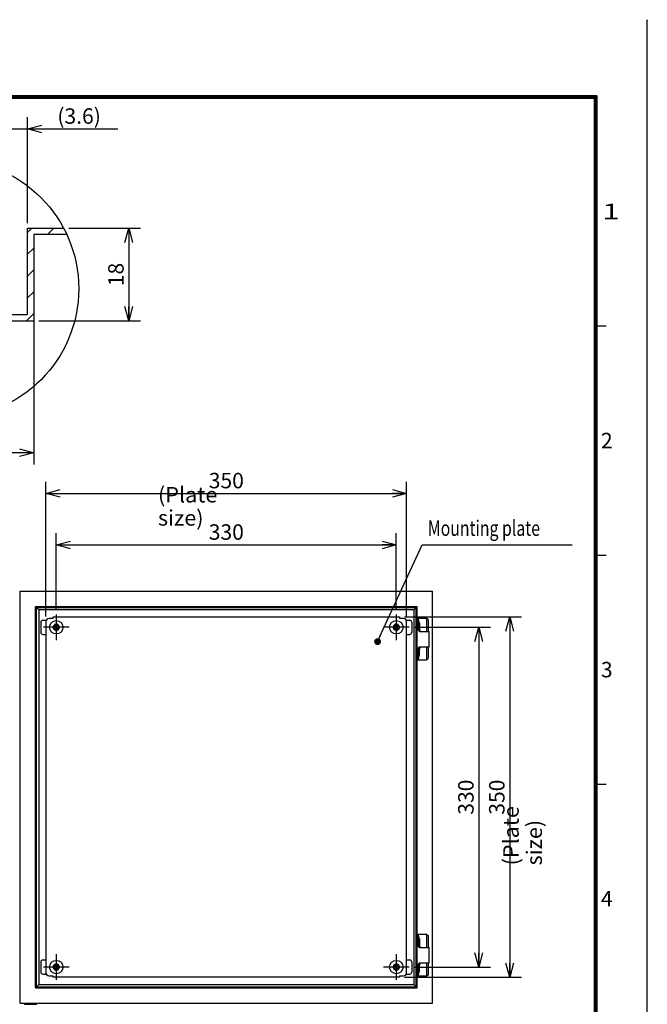
# Model space of a CAD drawing. Extents: x -370 to 202, y -446 to 148.
# Drawn here: x 80 to 202, y -43 to 148 of the extents above; entities that cross this region are included whole.
import ezdxf

# ---------------------------------------------------------------- set-up
doc = ezdxf.new("R2010")
doc.units = 0
doc.linetypes.add('CENTER', pattern=[50.8, 31.75, -6.35, 6.35, -6.35])
doc.linetypes.add('NON_PLOTING', pattern=[0])
doc.layers.get('0').update_dxf_attribs({"linetype": 'CONTINUOUS'})
doc.layers.get('DEFPOINTS').update_dxf_attribs({"linetype": 'CONTINUOUS'})
doc.layers.add('CLASS1', color=7, linetype='CONTINUOUS')
doc.layers.add('枠', color=7, linetype='CONTINUOUS')
doc.styles.add('MX_DIMTXSTY_11', font='txt.shx', dxfattribs={"width": 1.05, "bigfont": 'extfont.shx'})
doc.styles.add('MX_DIMTXSTY_2', font='txt.shx', dxfattribs={"width": 1.35, "bigfont": 'extfont.shx'})
doc.styles.add('MX_DIMTXSTY_3', font='txt.shx', dxfattribs={"width": 1.2, "bigfont": 'extfont.shx'})
doc.styles.add('MX_NOTE_STANDARD', font='txt.shx', dxfattribs={"bigfont": 'extfont.shx'})
doc.dimstyles.new('MXDIMSTYLE', dxfattribs={"dimtxt": 3, "dimasz": 2.5, "dimexe": 2.28, "dimexo": 1, "dimgap": 1, "dimtad": 1, "dimdsep": 46, "dimtxsty": 'MX_NOTE_STANDARD', "dimblk1": 'OPEN30', "dimblk2": 'OPEN30', "dimsah": 1, "dimcen": 2.5, "dimadec": 0, "dimazin": 0, "dimtfac": 1, "dimtmove": 0, "dimatfit": 3, "dimldrblk": 'OPEN30', "dimfxl": 1, "dimtzin": 0, "dimarcsym": 0})

# ---------------------------------------------------------------- blocks, each defined once
blk = doc.blocks.new('_OPEN30')
at = {"color": 0, "linetype": 'ByBlock', "lineweight": -2}
for p, q in [((-1, 0.267949), (0, 0)), ((0, 0), (-1, -0.267949)), ((0, 0), (-1, 0))]:
    blk.add_line(p, q, dxfattribs=at)
blk = doc.blocks.new('*D184')
at = {"color": 7, "linetype": 'CONTINUOUS'}
for p, q in [((58.426502, 91.143464), (58.426502, 62.112352)), ((82.926502, 88.999869), (82.926502, 62.112352)), ((82.926502, 64.392352), (58.426502, 64.392352))]:
    blk.add_line(p, q, dxfattribs=at)
at = {"layer": 'DEFPOINTS', "color": 0, "linetype": 'CONTINUOUS'}
for p in [(58.426502, 92.143464), (82.926502, 89.999869), (58.426502, 64.392352)]:
    blk.add_point(p, dxfattribs=at)
at = {"color": 7, "linetype": 'CONTINUOUS', "xscale": 2.77, "yscale": 2.77, "zscale": 2.77, "rotation": 180}
blk.add_blockref('_OPEN30', (58.426502, 64.392352), dxfattribs=at)
at = {"color": 7, "linetype": 'CONTINUOUS', "xscale": 2.77, "yscale": 2.77, "zscale": 2.77}
blk.add_blockref('_OPEN30', (82.926502, 64.392352), dxfattribs=at)
at = {"color": 255, "linetype": 'CONTINUOUS', "insert": (70.676502, 66.892352), "char_height": 3, "attachment_point": 5, "line_spacing_factor": 0.9, "style": 'MX_DIMTXSTY_3'}
blk.add_mtext('\\A1;24.5', dxfattribs=at)
blk = doc.blocks.new('*D185')
at = {"color": 7, "linetype": 'CONTINUOUS'}
for p, q in [((81.726502, 108.999869), (81.726502, 129.559042)), ((78.126502, 127.279042), (71.776502, 127.279042)), ((78.126502, 127.279042), (81.726502, 127.279042)), ((81.726502, 127.279042), (99.223178, 127.279042)), ((81.726502, 127.279042), (88.076502, 127.279042))]:
    blk.add_line(p, q, dxfattribs=at)
at = {"layer": 'DEFPOINTS', "color": 0, "linetype": 'CONTINUOUS'}
for p in [(78.126502, 127.279042), (81.726502, 127.279042), (81.726502, 107.999869)]:
    blk.add_point(p, dxfattribs=at)
at = {"color": 7, "linetype": 'CONTINUOUS', "xscale": 2.77, "yscale": 2.77, "zscale": 2.77}
blk.add_blockref('_OPEN30', (78.126502, 127.279042), dxfattribs=at)
at = {"color": 7, "linetype": 'CONTINUOUS', "xscale": 2.77, "yscale": 2.77, "zscale": 2.77, "rotation": 180}
blk.add_blockref('_OPEN30', (81.726502, 127.279042), dxfattribs=at)
at = {"color": 255, "linetype": 'CONTINUOUS', "insert": (91.723178, 129.779042), "char_height": 3, "attachment_point": 5, "line_spacing_factor": 0.9, "style": 'MX_DIMTXSTY_2'}
blk.add_mtext('\\A1;(3.6)', dxfattribs=at)
blk = doc.blocks.new('*D186')
at = {"color": 7, "linetype": 'CONTINUOUS'}
for p, q in [((89.72314, 107.99987), (103.650021, 107.99987)), ((101.370021, 107.99987), (101.370021, 89.99987)), ((83.926502, 89.99987), (103.650021, 89.99987))]:
    blk.add_line(p, q, dxfattribs=at)
at = {"layer": 'DEFPOINTS', "color": 0, "linetype": 'CONTINUOUS'}
for p in [(88.72314, 107.99987), (82.926502, 89.99987), (101.370021, 89.99987)]:
    blk.add_point(p, dxfattribs=at)
at = {"color": 7, "linetype": 'CONTINUOUS', "xscale": 2.77, "yscale": 2.77, "zscale": 2.77}
for p, rotation in [((101.370021, 107.99987), 90), ((101.370021, 89.99987), 270)]:
    blk.add_blockref('_OPEN30', p, dxfattribs=dict(at, rotation=rotation))
at = {"color": 255, "linetype": 'CONTINUOUS', "insert": (98.870021, 98.99987), "char_height": 3, "attachment_point": 5, "rotation": 90, "line_spacing_factor": 0.9, "style": 'MX_DIMTXSTY_3'}
blk.add_mtext('\\A1;18', dxfattribs=at)
blk = doc.blocks.new('*D191')
at = {"color": 7, "linetype": 'CONTINUOUS'}
for p, q in [((154.89234, 32.473137), (177.572339, 32.473137)), ((175.292339, 32.473137), (175.292339, -37.526863)), ((154.89234, -37.526863), (177.572339, -37.526863))]:
    blk.add_line(p, q, dxfattribs=at)
at = {"layer": 'DEFPOINTS', "color": 0, "linetype": 'CONTINUOUS'}
for p in [(153.89234, 32.473137), (153.89234, -37.526863), (175.292339, -37.526863)]:
    blk.add_point(p, dxfattribs=at)
at = {"color": 7, "linetype": 'CONTINUOUS', "xscale": 2.77, "yscale": 2.77, "zscale": 2.77}
for p, rotation in [((175.292339, 32.473137), 90), ((175.292339, -37.526863), 270)]:
    blk.add_blockref('_OPEN30', p, dxfattribs=dict(at, rotation=rotation))
at = {"color": 255, "linetype": 'CONTINUOUS', "insert": (172.792339, -2.526863), "char_height": 3, "attachment_point": 5, "rotation": 90, "line_spacing_factor": 0.9, "style": 'MX_DIMTXSTY_11'}
blk.add_mtext('\\A1;350', dxfattribs=at)
blk = doc.blocks.new('*D192')
at = {"color": 7, "linetype": 'CONTINUOUS'}
for p, q in [((156.792339, 30.473137), (171.572339, 30.473137)), ((169.292339, 30.473137), (169.292339, -35.526863)), ((156.792339, -35.526863), (171.572339, -35.526863))]:
    blk.add_line(p, q, dxfattribs=at)
at = {"layer": 'DEFPOINTS', "color": 0, "linetype": 'CONTINUOUS'}
for p in [(155.792339, 30.473137), (155.792339, -35.526863), (169.292339, -35.526863)]:
    blk.add_point(p, dxfattribs=at)
at = {"color": 7, "linetype": 'CONTINUOUS', "xscale": 2.77, "yscale": 2.77, "zscale": 2.77}
for p, rotation in [((169.292339, 30.473137), 90), ((169.292339, -35.526863), 270)]:
    blk.add_blockref('_OPEN30', p, dxfattribs=dict(at, rotation=rotation))
at = {"color": 255, "linetype": 'CONTINUOUS', "insert": (166.792339, -2.526863), "char_height": 3, "attachment_point": 5, "rotation": 90, "line_spacing_factor": 0.9, "style": 'MX_DIMTXSTY_11'}
blk.add_mtext('\\A1;330', dxfattribs=at)
blk = doc.blocks.new('*D193')
at = {"color": 7, "linetype": 'CONTINUOUS'}
for p, q in [((85.292339, 32.573136), (85.292339, 58.753137)), ((155.292339, 32.573136), (155.292339, 58.753137)), ((85.292339, 56.473137), (155.292339, 56.473137))]:
    blk.add_line(p, q, dxfattribs=at)
at = {"layer": 'DEFPOINTS', "color": 0, "linetype": 'CONTINUOUS'}
for p in [(155.292339, 56.473137), (85.292339, 31.573136), (155.292339, 31.573136)]:
    blk.add_point(p, dxfattribs=at)
at = {"color": 7, "linetype": 'CONTINUOUS', "xscale": 2.77, "yscale": 2.77, "zscale": 2.77, "rotation": 180}
blk.add_blockref('_OPEN30', (85.292339, 56.473137), dxfattribs=at)
at = {"color": 7, "linetype": 'CONTINUOUS', "xscale": 2.77, "yscale": 2.77, "zscale": 2.77}
blk.add_blockref('_OPEN30', (155.292339, 56.473137), dxfattribs=at)
at = {"color": 255, "linetype": 'CONTINUOUS', "insert": (120.292339, 58.973137), "char_height": 3, "attachment_point": 5, "line_spacing_factor": 0.9, "style": 'MX_DIMTXSTY_11'}
blk.add_mtext('\\A1;350', dxfattribs=at)
blk = doc.blocks.new('*D194')
at = {"color": 7, "linetype": 'CONTINUOUS'}
for p, q in [((87.292339, 33.973137), (87.292339, 48.753137)), ((153.292339, 33.973137), (153.292339, 48.753137)), ((87.292339, 46.473137), (153.292339, 46.473137))]:
    blk.add_line(p, q, dxfattribs=at)
at = {"layer": 'DEFPOINTS', "color": 0, "linetype": 'CONTINUOUS'}
for p in [(153.292339, 46.473137), (87.292339, 32.973137), (153.292339, 32.973137)]:
    blk.add_point(p, dxfattribs=at)
at = {"color": 7, "linetype": 'CONTINUOUS', "xscale": 2.77, "yscale": 2.77, "zscale": 2.77, "rotation": 180}
blk.add_blockref('_OPEN30', (87.292339, 46.473137), dxfattribs=at)
at = {"color": 7, "linetype": 'CONTINUOUS', "xscale": 2.77, "yscale": 2.77, "zscale": 2.77}
blk.add_blockref('_OPEN30', (153.292339, 46.473137), dxfattribs=at)
at = {"color": 255, "linetype": 'CONTINUOUS', "insert": (120.292339, 48.973137), "char_height": 3, "attachment_point": 5, "line_spacing_factor": 0.9, "style": 'MX_DIMTXSTY_11'}
blk.add_mtext('\\A1;330', dxfattribs=at)
blk = doc.blocks.new('MS_2')
at = {"color": 31, "linetype": 'CONTINUOUS'}
for p, q in [((202, 148.5), (202, 148.4)), ((192, 89), (194, 89)), ((192, 44.5), (194, 44.5)), ((192, 0), (194, 0))]:
    blk.add_line(p, q, dxfattribs=at)
at = {"color": 31, "linetype": 'CONTINUOUS', "const_width": 0.8}
for points in [[(192, 133.5), (-192, 133.5)], [(192, -133.5), (192, 133.5)]]:
    blk.add_lwpolyline(points, dxfattribs=at)
at = {"color": 31, "linetype": 'CONTINUOUS', "const_width": 0.4}
for points in [[(191.8, 133.5, -1), (192.2, 133.5, -1)], [(192, 133.3, 1), (192, 133.7, 1)]]:
    blk.add_lwpolyline(points, format="xyb", dxfattribs=at)
at = {"layer": 'DEFPOINTS', "color": 31, "linetype": 'NON_PLOTING'}
blk.add_line((202, -148.5), (202, 148.5), dxfattribs=at)
at = {"color": 21, "linetype": 'CONTINUOUS', "char_height": 3, "attachment_point": 1, "line_spacing_factor": 0.899999}
for s, insert in [('\\W1.500000;\\A1;1', (193.25, 112.75)), ('\\A1;2', (193, 68.25)), ('\\A1;3', (193, 23.75)), ('\\A1;4', (193, -20.75))]:
    blk.add_mtext(s, dxfattribs=dict(at, insert=insert))

msp = doc.modelspace()

# ---------------------------------------------------------------- hatches: boundary and pattern name
at = {"layer": 'CLASS1', "linetype": 'CONTINUOUS'}
h = msp.add_hatch(dxfattribs=at)
h.set_pattern_fill('ANSI31', scale=0.9449, style=0)
edge = h.paths.add_edge_path()
edge.add_line((81.7265, 107.9999), (88.7231, 107.9999))
edge.add_arc((66.6589, 96.2453), 25, 24.97249, 28.04618, ccw=False)
edge.add_line((89.3217, 106.7999), (82.9265, 106.7999))
edge.add_line((82.9265, 106.7999), (82.9265, 104.7999))
edge.add_line((82.9265, 104.7999), (82.9265, 91.1999))
edge.add_line((82.9265, 91.1999), (82.9265, 90.0019))
edge.add_line((82.9265, 90.0019), (82.9265, 89.9999))
edge.add_line((82.9265, 89.9999), (81.7265, 89.9999))
edge.add_line((81.7265, 89.9999), (66.4265, 89.9999))
edge.add_line((66.4265, 89.9999), (60.3265, 91.6344))
edge.add_line((60.3265, 91.6344), (60.3265, 92.8767))
edge.add_line((60.3265, 92.8767), (66.5845, 91.1999))
edge.add_line((66.5845, 91.1999), (78.1265, 91.1999))
edge.add_line((78.1265, 91.1999), (81.7265, 91.1999))
edge.add_line((81.7265, 91.1999), (81.7265, 107.9999))

# ---------------------------------------------------------------- linework, layer by layer
at = {"layer": 'CLASS1', "color": 2, "linetype": 'CONTINUOUS'}
for p, q in [((81.7265, 107.9999), (88.7231, 107.9999)), ((81.7265, 91.1999), (81.7265, 107.9999)), ((89.3217, 106.7999), (82.9265, 106.7999)), ((82.9265, 106.7999), (82.9265, 77.262)), ((82.9265, 104.7999), (82.9285, 104.8019)), ((82.9285, 104.7999), (82.9265, 104.7999)), ((66.4265, 89.9999), (82.9265, 89.9999)), ((66.5845, 91.1999), (81.7265, 91.1999)), ((81.7265, 89.9999), (81.7265, 90.0019)), ((82.9285, 91.1999), (82.9265, 91.1999)), ((82.9265, 89.9999), (82.9265, 90.0019)), ((80.2923, 37.4731), (160.2923, 37.4731)), ((80.2923, -42.5269), (80.2923, 37.4731)), ((160.2923, -42.5269), (160.2923, 37.4731)), ((83.2318, 34.5337), (157.3529, 34.5337)), ((83.2318, -39.5874), (83.2318, 34.5337)), ((157.3529, -39.5874), (157.3529, 34.5337)), ((83.4636, 34.3019), (157.1211, 34.3019)), ((83.4636, -39.3556), (83.4636, 34.3019)), ((156.6923, 33.8731), (83.8923, 33.8731)), ((83.8923, 33.8731), (83.8923, -38.9269)), ((156.6923, 33.8868), (156.6923, 33.8731)), ((156.6923, 33.8731), (156.6923, -38.9269)), ((156.706, 33.8731), (156.6923, 33.8731)), ((157.1211, -39.3556), (157.1211, 34.3019)), ((84.2923, 31.4531), (84.2923, 29.4931)), ((84.6923, 31.8531), (85.3617, 31.8531)), ((86.6623, 30.6231), (86.6623, 30.3231)), ((86.7114, 30.6231), (86.6623, 30.6231)), ((86.7114, 30.6231), (86.8423, 30.6231)), ((87.4423, 31.1031), (87.1423, 31.1031)), ((87.1423, 31.1031), (87.1423, 31.0541)), ((87.1423, 30.9231), (87.1423, 31.0541)), ((87.4423, 31.0541), (87.4423, 31.1031)), ((87.4423, 31.0541), (87.4423, 30.9231)), ((87.7423, 30.6231), (87.8733, 30.6231)), ((87.9223, 30.6231), (87.8733, 30.6231)), ((87.9223, 30.3231), (87.9223, 30.6231)), ((152.6623, 30.6231), (152.6623, 30.3231)), ((152.7114, 30.6231), (152.6623, 30.6231)), ((152.7114, 30.6231), (152.8423, 30.6231)), ((153.4423, 31.1031), (153.1423, 31.1031)), ((153.1423, 31.1031), (153.1423, 31.0541)), ((153.1423, 30.9231), (153.1423, 31.0541)), ((153.4423, 31.0541), (153.4423, 31.1031)), ((153.4423, 31.0541), (153.4423, 30.9231)), ((153.7423, 30.6231), (153.8733, 30.6231)), ((153.9223, 30.6231), (153.8733, 30.6231)), ((153.9223, 30.3231), (153.9223, 30.6231)), ((155.223, 31.8531), (155.8923, 31.8531)), ((156.2923, 31.4531), (156.2923, 29.4931)), ((157.3529, 32.1731), (157.453, 32.1731)), ((157.3529, 31.9111), (157.4979, 31.4139)), ((157.6523, 32.1731), (157.453, 32.1731)), ((157.5098, 31.3281), (157.5098, 30.1731)), ((157.7521, 31.4139), (157.5639, 32.0589)), ((159.1323, 32.1731), (157.6523, 32.1731)), ((157.7639, 31.3281), (157.7639, 30.1731)), ((159.2323, 29.6731), (159.2323, 32.1604)), ((159.5323, 29.6731), (159.5323, 31.7731)), ((84.6923, 29.0931), (85.2923, 29.0931)), ((86.6623, 30.3231), (86.7114, 30.3231)), ((86.8423, 30.3231), (86.7114, 30.3231)), ((87.1423, 29.8922), (87.1423, 30.0231)), ((87.1423, 29.8922), (87.1423, 29.8431)), ((87.1423, 29.8431), (87.4423, 29.8431)), ((87.4423, 30.0231), (87.4423, 29.8922)), ((87.4423, 29.8431), (87.4423, 29.8922)), ((87.8733, 30.3231), (87.7423, 30.3231)), ((87.8733, 30.3231), (87.9223, 30.3231)), ((152.6623, 30.3231), (152.7114, 30.3231)), ((152.8423, 30.3231), (152.7114, 30.3231)), ((153.1423, 29.8922), (153.1423, 30.0231)), ((153.1423, 29.8922), (153.1423, 29.8431)), ((153.1423, 29.8431), (153.4423, 29.8431)), ((153.4423, 30.0231), (153.4423, 29.8922)), ((153.4423, 29.8431), (153.4423, 29.8922)), ((153.8733, 30.3231), (153.7423, 30.3231)), ((153.8733, 30.3231), (153.9223, 30.3231)), ((155.2923, 29.0931), (155.8923, 29.0931)), ((157.8167, 29.6731), (158.185, 29.6731)), ((158.185, 29.6731), (159.6523, 29.6731)), ((159.6523, 26.6731), (159.6523, 29.6731)), ((157.4979, 24.9324), (157.3529, 24.4352)), ((157.5098, 25.0182), (157.5098, 26.1731)), ((157.5639, 24.2873), (157.7521, 24.9324)), ((157.7639, 25.0182), (157.7639, 26.1731)), ((157.8167, 26.6731), (158.185, 26.6731)), ((158.185, 26.6731), (159.6523, 26.6731)), ((159.2323, 24.1858), (159.2323, 26.6731)), ((159.5323, 24.5731), (159.5323, 26.6731)), ((157.453, 24.1731), (157.3529, 24.1731)), ((157.453, 24.1731), (157.6523, 24.1731)), ((157.6523, 24.1731), (159.1323, 24.1731)), ((157.3529, -29.2269), (157.453, -29.2269)), ((157.3529, -29.4889), (157.4979, -29.9861)), ((157.6523, -29.2269), (157.453, -29.2269)), ((157.5098, -30.0719), (157.5098, -31.2269)), ((157.7521, -29.9861), (157.5639, -29.3411)), ((159.1323, -29.2269), (157.6523, -29.2269)), ((157.7639, -30.0719), (157.7639, -31.2269)), ((159.2323, -31.7269), (159.2323, -29.2396)), ((159.5323, -31.7269), (159.5323, -29.6269)), ((157.8167, -31.7269), (158.185, -31.7269)), ((158.185, -31.7269), (159.6523, -31.7269)), ((159.6523, -34.7269), (159.6523, -31.7269)), ((84.6923, -34.1469), (85.2923, -34.1469)), ((155.2923, -34.1469), (155.8923, -34.1469)), ((84.2923, -34.5469), (84.2923, -36.5069)), ((86.6623, -35.3769), (86.6623, -35.6769)), ((86.7114, -35.3769), (86.6623, -35.3769)), ((86.6623, -35.6769), (86.7114, -35.6769)), ((86.7114, -35.3769), (86.8423, -35.3769)), ((86.8423, -35.6769), (86.7114, -35.6769)), ((87.4423, -34.8969), (87.1423, -34.8969)), ((87.1423, -34.8969), (87.1423, -34.9459)), ((87.1423, -35.0769), (87.1423, -34.9459)), ((87.1423, -36.1078), (87.1423, -35.9769)), ((87.1423, -36.1078), (87.1423, -36.1569)), ((87.1423, -36.1569), (87.4423, -36.1569)), ((87.4423, -34.9459), (87.4423, -34.8969)), ((87.4423, -34.9459), (87.4423, -35.0769)), ((87.4423, -35.9769), (87.4423, -36.1078)), ((87.4423, -36.1569), (87.4423, -36.1078)), ((87.7423, -35.3769), (87.8733, -35.3769)), ((87.8733, -35.6769), (87.7423, -35.6769)), ((87.9223, -35.3769), (87.8733, -35.3769)), ((87.8733, -35.6769), (87.9223, -35.6769)), ((87.9223, -35.6769), (87.9223, -35.3769)), ((152.6623, -35.3769), (152.6623, -35.6769)), ((152.7114, -35.3769), (152.6623, -35.3769)), ((152.6623, -35.6769), (152.7114, -35.6769)), ((152.7114, -35.3769), (152.8423, -35.3769)), ((152.8423, -35.6769), (152.7114, -35.6769)), ((153.4423, -34.8969), (153.1423, -34.8969)), ((153.1423, -34.8969), (153.1423, -34.9459)), ((153.1423, -35.0769), (153.1423, -34.9459)), ((153.1423, -36.1078), (153.1423, -35.9769)), ((153.1423, -36.1078), (153.1423, -36.1569)), ((153.1423, -36.1569), (153.4423, -36.1569)), ((153.4423, -34.9459), (153.4423, -34.8969)), ((153.4423, -34.9459), (153.4423, -35.0769)), ((153.4423, -35.9769), (153.4423, -36.1078)), ((153.4423, -36.1569), (153.4423, -36.1078)), ((153.7423, -35.3769), (153.8733, -35.3769)), ((153.8733, -35.6769), (153.7423, -35.6769)), ((153.9223, -35.3769), (153.8733, -35.3769)), ((153.8733, -35.6769), (153.9223, -35.6769)), ((153.9223, -35.6769), (153.9223, -35.3769)), ((156.2923, -34.5469), (156.2923, -36.5069)), ((157.5098, -36.3818), (157.5098, -35.2269)), ((157.7639, -36.3818), (157.7639, -35.2269)), ((157.8167, -34.7269), (158.185, -34.7269)), ((158.185, -34.7269), (159.6523, -34.7269)), ((159.2323, -37.2142), (159.2323, -34.7269)), ((159.5323, -36.8269), (159.5323, -34.7269)), ((84.6923, -36.9069), (85.3617, -36.9069)), ((155.223, -36.9069), (155.8923, -36.9069)), ((157.4979, -36.4676), (157.3529, -36.9648)), ((157.453, -37.2269), (157.3529, -37.2269)), ((157.453, -37.2269), (157.6523, -37.2269)), ((157.5639, -37.1127), (157.7521, -36.4676)), ((157.6523, -37.2269), (159.1323, -37.2269)), ((83.2318, -39.5874), (157.3529, -39.5874)), ((83.4636, -39.3556), (157.1211, -39.3556)), ((83.8923, -38.9269), (156.6923, -38.9269)), ((80.2923, -42.5269), (160.2923, -42.5269)), ((81.0923, -42.5269), (81.0923, -42.6069)), ((81.2523, -42.7669), (83.3323, -42.7669)), ((83.4923, -42.6069), (83.4923, -42.5269))]:
    msp.add_line(p, q, dxfattribs=at)
at = {"layer": 'CLASS1', "color": 255, "linetype": 'CONTINUOUS'}
for p, q in [((83.8923, 33.8731), (83.2318, 34.5337)), ((156.6923, 33.8731), (157.3529, 34.5337)), ((83.8923, -38.9269), (83.2318, -39.5874)), ((156.6923, -38.9269), (157.3529, -39.5874))]:
    msp.add_line(p, q, dxfattribs=at)
at = {"layer": 'CLASS1', "color": 7, "linetype": 'CENTER'}
for p, q in [((87.2923, 32.9731), (87.2923, 27.9731)), ((153.2923, 32.9731), (153.2923, 27.9731)), ((89.7923, 30.4731), (84.7923, 30.4731)), ((155.7923, 30.4731), (150.7923, 30.4731)), ((87.2923, -33.0269), (87.2923, -38.0269)), ((153.2923, -33.0269), (153.2923, -38.0269)), ((89.7923, -35.5269), (84.7923, -35.5269)), ((155.7923, -35.5269), (150.7923, -35.5269))]:
    msp.add_line(p, q, dxfattribs=at)
at = {"layer": 'CLASS1', "color": 191, "linetype": 'CONTINUOUS'}
for p, q in [((85.2923, 31.5731), (85.2923, -36.6269)), ((86.6923, 32.1731), (85.8923, 32.1731)), ((86.6923, 32.1731), (86.6923, 32.4731)), ((86.6923, 32.4731), (153.8923, 32.4731)), ((153.8923, 32.4731), (153.8923, 32.1731)), ((154.6923, 32.1731), (153.8923, 32.1731)), ((155.2923, -36.6269), (155.2923, 31.5731)), ((85.8923, -37.2269), (86.6903, -37.2269)), ((86.6923, -37.5269), (86.6923, -37.2269)), ((153.8923, -37.5269), (86.6923, -37.5269)), ((153.8923, -37.2269), (153.8923, -37.5269)), ((153.8943, -37.2269), (154.6923, -37.2269))]:
    msp.add_line(p, q, dxfattribs=at)
at = {"layer": 'CLASS1', "color": 7, "linetype": 'CONTINUOUS'}
msp.add_circle((66.6589, 96.2453), 25, dxfattribs=at)
at = {"layer": 'CLASS1', "color": 2, "linetype": 'CONTINUOUS'}
for centre in [(87.2923, 30.4731), (153.2923, 30.4731), (87.2923, -35.5269), (153.2923, -35.5269)]:
    msp.add_circle(centre, 1.3, dxfattribs=at)
for centre, radius, start, end in [((84.6923, 31.4531), 0.4, 90, 180), ((87.2923, 30.4731), 0.6, 104.477512, 165.522488), ((86.8423, 30.9231), 0.3, 270, 0), ((87.2923, 30.4731), 0.6, 14.477512, 75.522488), ((87.7423, 30.9231), 0.3, 180, 270), ((153.2923, 30.4731), 0.6, 104.477512, 165.522488), ((152.8423, 30.9231), 0.3, 270, 0), ((153.2923, 30.4731), 0.6, 14.477512, 75.522488), ((153.7423, 30.9231), 0.3, 180, 270), ((155.8923, 31.4531), 0.4, 0, 90), ((159.1323, 31.7731), 0.4, 75.522488, 90), ((159.1323, 31.7731), 0.4, 0, 75.522488), ((84.6923, 29.4931), 0.4, 180, 270), ((87.2923, 30.4731), 0.6, 194.477512, 255.522488), ((86.8423, 30.0231), 0.3, 0, 90), ((87.2923, 30.4731), 0.6, 284.477512, 345.522488), ((87.7423, 30.0231), 0.3, 90, 180), ((153.2923, 30.4731), 0.6, 194.477512, 255.522488), ((152.8423, 30.0231), 0.3, 0, 90), ((153.2923, 30.4731), 0.6, 284.477512, 345.522488), ((153.7423, 30.0231), 0.3, 90, 180), ((155.8923, 29.4931), 0.4, 270, 0), ((159.1323, 24.5731), 0.4, 270, 284.477512), ((159.1323, 24.5731), 0.4, 284.477512, 0), ((159.1323, -29.6269), 0.4, 75.522488, 90), ((159.1323, -29.6269), 0.4, 0, 75.522488), ((84.6923, -34.5469), 0.4, 90, 180), ((155.8923, -34.5469), 0.4, 0, 90), ((87.2923, -35.5269), 0.6, 104.477512, 165.522488), ((87.2923, -35.5269), 0.6, 194.477512, 255.522488), ((86.8423, -35.0769), 0.3, 270, 0), ((86.8423, -35.9769), 0.3, 0, 90), ((87.2923, -35.5269), 0.6, 14.477512, 75.522488), ((87.7423, -35.0769), 0.3, 180, 270), ((87.2923, -35.5269), 0.6, 284.477512, 345.522488), ((87.7423, -35.9769), 0.3, 90, 180), ((153.2923, -35.5269), 0.6, 104.477512, 165.522488), ((153.2923, -35.5269), 0.6, 194.477512, 255.522488), ((152.8423, -35.0769), 0.3, 270, 0), ((152.8423, -35.9769), 0.3, 0, 90), ((153.2923, -35.5269), 0.6, 14.477512, 75.522488), ((153.7423, -35.0769), 0.3, 180, 270), ((153.2923, -35.5269), 0.6, 284.477512, 345.522488), ((153.7423, -35.9769), 0.3, 90, 180), ((84.6923, -36.5069), 0.4, 180, 270), ((155.8923, -36.5069), 0.4, 270, 0), ((159.1323, -36.8269), 0.4, 270, 284.477512), ((159.1323, -36.8269), 0.4, 284.477512, 0), ((81.2523, -42.6069), 0.16, 180, 270), ((83.3323, -42.6069), 0.16, 270, 0)]:
    msp.add_arc(centre, radius, start, end, dxfattribs=at)
at = {"layer": 'CLASS1', "color": 191, "linetype": 'CONTINUOUS'}
for centre, start, end in [((85.8923, 31.5731), 90, 180), ((154.6923, 31.5731), 0, 90), ((85.8923, -36.6269), 180, 270), ((154.6923, -36.6269), 270, 0)]:
    msp.add_arc(centre, 0.6, start, end, dxfattribs=at)
at = {"layer": 'CLASS1', "color": 2, "linetype": 'CONTINUOUS'}
for centre, major_axis, start_param, end_param in [((157.453, 31.9731), (0, 0.2), 5.15583732, 0), ((157.387, 31.3281), (0, -0.2), 1.57079633, 2.01424466), ((157.6412, 31.3281), (0, 0.2), 4.71238898, 5.15583732), ((157.8167, 30.1731), (0, -0.5), 4.71238898, 0), ((158.0709, 30.1731), (0, 0.5), 1.57079633, 3.14159265), ((157.387, 25.0182), (0, -0.2), 1.12734799, 1.57079633), ((157.8167, 26.1731), (0, -0.5), 3.14159265, 4.71238898), ((157.6412, 25.0182), (0, 0.2), 4.26894064, 4.71238898), ((158.0709, 26.1731), (0, 0.5), 0, 1.57079633), ((157.453, 24.3731), (0, 0.2), 3.14159265, 4.26894064), ((157.453, -29.4269), (0, 0.2), 5.15583732, 0), ((157.387, -30.0719), (0, -0.2), 1.57079633, 2.01424466), ((157.6412, -30.0719), (0, 0.2), 4.71238898, 5.15583732), ((157.8167, -31.2269), (0, -0.5), 4.71238898, 0), ((158.0709, -31.2269), (0, 0.5), 1.57079633, 3.14159265), ((157.8167, -35.2269), (0, -0.5), 3.14159265, 4.71238898), ((158.0709, -35.2269), (0, 0.5), 0, 1.57079633), ((157.453, -37.0269), (0, 0.2), 3.14159265, 4.26894064), ((157.387, -36.3818), (0, -0.2), 1.12734799, 1.57079633), ((157.6412, -36.3818), (0, -0.2), 1.12734799, 1.57079633)]:
    msp.add_ellipse(centre, major_axis=major_axis, ratio=0.613903, start_param=start_param, end_param=end_param, dxfattribs=at)

# ---------------------------------------------------------------- block references
at = {"layer": '枠', "linetype": 'ByBlock'}
msp.add_blockref('MS_2', (0, 0), dxfattribs=at)

# ---------------------------------------------------------------- texts
at = {"layer": 'CLASS1', "color": 255, "linetype": 'CONTINUOUS', "char_height": 3, "attachment_point": 4, "line_spacing_factor": 0.9}
for s, insert in [('\\W1.023891;\\A1;(Plate size)', (107.033, 53.9731)), ('\\W0.750670;\\A1;Mounting plate', (159.4105, 49.7231))]:
    msp.add_mtext(s, dxfattribs=dict(at, insert=insert))
at = {"layer": 'CLASS1', "color": 255, "linetype": 'CONTINUOUS', "insert": (177.7923, -15.7862), "char_height": 3, "attachment_point": 4, "rotation": 90, "line_spacing_factor": 0.9}
msp.add_mtext('\\W1.023891;\\A1;(Plate size)', dxfattribs=at)

# ---------------------------------------------------------------- dimensions: what is measured, and where the dimension line sits
at = {"layer": 'CLASS1', "color": 7, "linetype": 'CONTINUOUS'}
for base, p1, p2, text, override, picture, middle in [((81.7265, 127.279), (78.1265, 127.279), (81.7265, 107.9999), '\\A1;(<>)', {"dimasz": 2.77, "dimtxsty": 'MX_DIMTXSTY_2', "dimse1": 1, "dimtzin": 8}, '*D185', (91.7232, 127.279)), ((58.4265, 64.3924), (82.9265, 89.9999), (58.4265, 92.1435), '\\A1;<>', {"dimasz": 2.77, "dimtxsty": 'MX_DIMTXSTY_3', "dimtzin": 8}, '*D184', (70.6765, 64.3924)), ((155.2923, 56.4731), (85.2923, 31.5731), (155.2923, 31.5731), '\\A1;<>', {"dimasz": 2.77, "dimlfac": 5, "dimtxsty": 'MX_DIMTXSTY_11', "dimtzin": 8}, '*D193', (120.2923, 56.4731)), ((153.2923, 46.4731), (87.2923, 32.9731), (153.2923, 32.9731), '\\A1;<>', {"dimasz": 2.77, "dimlfac": 5, "dimtxsty": 'MX_DIMTXSTY_11', "dimtzin": 8}, '*D194', (120.2923, 46.4731))]:
    dim = msp.add_linear_dim(base=base, p1=p1, p2=p2, text=text, dimstyle='MXDIMSTYLE', override=override, dxfattribs=at)
    dim.commit()
    dim.dimension.update_dxf_attribs({"geometry": picture, "text_midpoint": middle, "dimtype": 128})
for base, p1, p2, override, picture, middle in [((101.37, 89.9999), (88.7231, 107.9999), (82.9265, 89.9999), {"dimasz": 2.77, "dimtxsty": 'MX_DIMTXSTY_3', "dimtzin": 8}, '*D186', (101.37, 98.9999)), ((175.2923, -37.5269), (153.8923, 32.4731), (153.8923, -37.5269), {"dimasz": 2.77, "dimlfac": 5, "dimtxsty": 'MX_DIMTXSTY_11', "dimtzin": 8}, '*D191', (175.2923, -2.5269)), ((169.2923, -35.5269), (155.7923, 30.4731), (155.7923, -35.5269), {"dimasz": 2.77, "dimlfac": 5, "dimtxsty": 'MX_DIMTXSTY_11', "dimtzin": 8}, '*D192', (169.2923, -2.5269))]:
    dim = msp.add_linear_dim(base=base, p1=p1, p2=p2, angle=90, text='\\A1;<>', dimstyle='MXDIMSTYLE', override=override, dxfattribs=at)
    dim.commit()
    dim.dimension.update_dxf_attribs({"geometry": picture, "text_midpoint": middle, "dimtype": 128})

# ---------------------------------------------------------------- leaders
for points, override in [([(149.6495, 27.6906), (158.2923, 46.4731), (187.4105, 46.4731)], {"dimasz": 1.327, "dimldrblk": 'DOT'}), ([(57.527, -39.307), (62.6197, -48.535), (85.3889, -48.535)], {"dimasz": 2.77})]:
    msp.add_leader(points, dimstyle='MXDIMSTYLE', override=override, dxfattribs=at)

doc.saveas('drawing.dxf')
